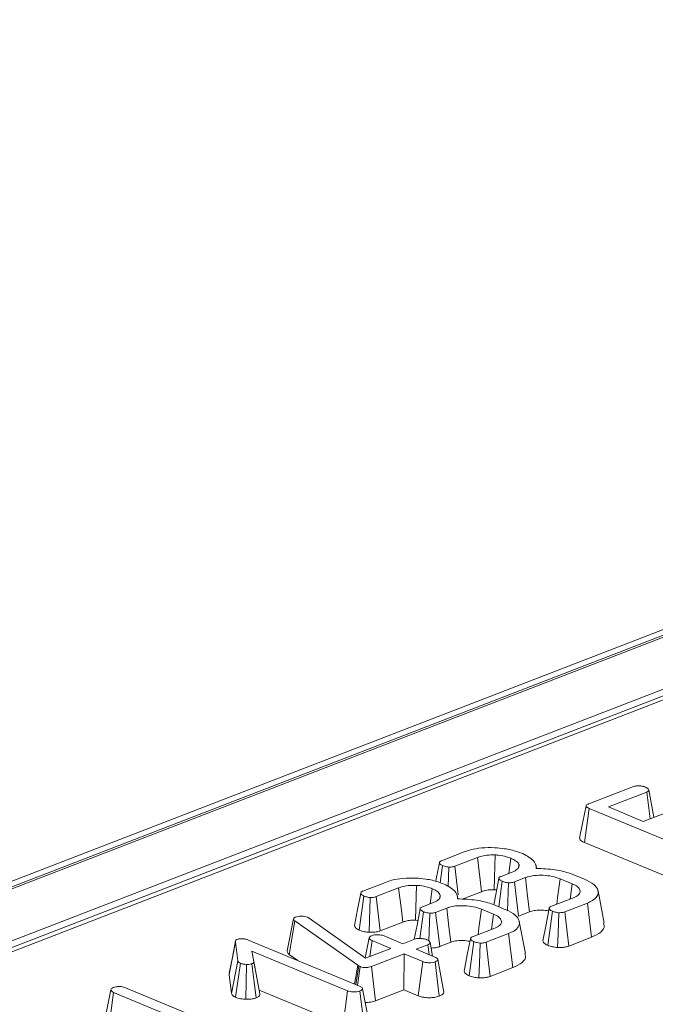
# Model space of a CAD drawing. Units: millimetres. Extents: x -987 to 11165, y -31 to 3696.
# Drawn here: x 3199 to 3250, y 1893 to 1973 of the extents above; entities that cross this region are included whole.
import ezdxf

# ---------------------------------------------------------------- set-up
doc = ezdxf.new("R2010")
doc.units = ezdxf.units.MM
doc.header["$LTSCALE"] = 10

msp = doc.modelspace()

# ---------------------------------------------------------------- linework, layer by layer
at = {"color": 7, "linetype": 'Continuous', "lineweight": 15}
for p, q in [((3378.49, 1972.875), (2868.571, 1775.745)), ((3379.53, 1972.827), (2869.611, 1775.698)), ((2869.81, 1775.615), (3379.729, 1972.745)), ((3381.711, 1969.3), (2874.04, 1773.039)), ((3279.76, 1929.345), (2980.919, 1813.816)), ((3280.54, 1929.309), (2981.699, 1813.781)), ((3244.864, 1909.448), (3248.477, 1910.845)), ((3249.562, 1910.401), (3246.458, 1909.201)), ((3249.836, 1908.241), (3249.562, 1910.401)), ((3250.144, 1908.36), (3249.724, 1910.585)), ((3244.536, 1906.31), (3244.911, 1909.066)), ((3253.875, 1905.347), (3244.911, 1909.066)), ((3246.458, 1909.201), (3249.284, 1908.028)), ((3249.284, 1908.028), (3252.389, 1909.228)), ((3244.536, 1906.31), (3253.509, 1902.587)), ((3232.968, 1904.849), (3234.795, 1905.555)), ((3235.861, 1905.104), (3234.043, 1904.402)), ((3238.406, 1903.822), (3238.571, 1905.043)), ((3232.858, 1903.071), (3233.051, 1904.449)), ((3233.508, 1902.771), (3233.552, 1904.335)), ((3234.319, 1902.084), (3234.043, 1904.402)), ((3239.175, 1904.218), (3239.231, 1904.504)), ((3240.655, 1904.224), (3240.606, 1904.483)), ((3237.785, 1903.582), (3238.691, 1903.932)), ((3239.75, 1903.479), (3238.855, 1903.133)), ((3243.53, 1903.761), (3244.533, 1903.345)), ((3226.603, 1902.389), (3228.43, 1903.095)), ((3229.496, 1902.644), (3227.678, 1901.941)), ((3237.587, 1901.125), (3237.869, 1903.183)), ((3238.302, 1900.807), (3238.377, 1903.064)), ((3243.531, 1902.984), (3242.555, 1903.389)), ((3243.361, 1901.745), (3243.531, 1902.984)), ((3226.302, 1899.237), (3226.686, 1901.989)), ((3227.108, 1899.056), (3227.187, 1901.874)), ((3228.007, 1899.173), (3227.678, 1901.941)), ((3232.041, 1901.362), (3232.206, 1902.582)), ((3232.81, 1901.757), (3232.866, 1902.043)), ((3234.29, 1901.763), (3234.241, 1902.023)), ((3234.639, 1901.736), (3236.199, 1902.339)), ((3237.227, 1902.497), (3237.424, 1902.479)), ((3241.847, 1901.16), (3243.645, 1901.855)), ((3246.113, 1899.797), (3245.62, 1902.401)), ((3231.42, 1901.121), (3232.326, 1901.472)), ((3237.165, 1901.301), (3238.168, 1900.884)), ((3244.757, 1901.422), (3242.93, 1900.716)), ((3245.105, 1898.661), (3244.757, 1901.422)), ((3222.123, 1900.269), (3222.251, 1900.2)), ((3231.208, 1898.559), (3231.504, 1900.722)), ((3231.938, 1898.354), (3232.012, 1900.604)), ((3233.385, 1901.018), (3232.49, 1900.672)), ((3237.166, 1900.524), (3236.19, 1900.929)), ((3236.996, 1899.285), (3237.166, 1900.524)), ((3239.189, 1900.366), (3240.081, 1900.711)), ((3241.56, 1898.006), (3241.935, 1900.763)), ((3220.477, 1897.549), (3220.995, 1900.146)), ((3220.65, 1897.264), (3221.106, 1899.975)), ((3220.995, 1900.146), (3221.029, 1900.2)), ((3226.189, 1896.4), (3221.106, 1899.975)), ((3222.251, 1900.2), (3226.821, 1896.97)), ((3228.007, 1899.173), (3229.834, 1899.879)), ((3230.862, 1900.036), (3231.059, 1900.019)), ((3239.748, 1897.337), (3239.255, 1899.941)), ((3228.316, 1898.762), (3229.83, 1898.133)), ((3235.482, 1898.699), (3237.281, 1899.395)), ((3238.392, 1898.961), (3236.565, 1898.255)), ((3238.74, 1896.2), (3238.392, 1898.961)), ((3243.264, 1897.949), (3245.105, 1898.661)), ((3215.787, 1895.636), (3216.301, 1898.257)), ((3216.49, 1896.746), (3216.301, 1898.257)), ((3217.411, 1898.407), (3226.342, 1894.701)), ((3226.799, 1896.985), (3227.118, 1898.598)), ((3227.171, 1897.105), (3227.347, 1898.387)), ((3228.862, 1897.759), (3227.347, 1898.387)), ((3229.83, 1898.133), (3230.775, 1898.498)), ((3231.852, 1898.052), (3230.907, 1897.686)), ((3231.953, 1897.252), (3231.852, 1898.052)), ((3232.248, 1897.13), (3232.038, 1898.243)), ((3232.824, 1897.905), (3233.716, 1898.25)), ((3235.195, 1895.546), (3235.57, 1898.302)), ((3225.373, 1894.326), (3217.62, 1897.543)), ((3217.62, 1897.543), (3217.778, 1896.687)), ((3218.215, 1894.385), (3217.62, 1897.543)), ((3220.65, 1897.264), (3221.351, 1896.771)), ((3226.821, 1896.97), (3228.862, 1897.759)), ((3229.939, 1897.312), (3227.297, 1896.29)), ((3229.919, 1894.409), (3229.939, 1897.312)), ((3231.453, 1896.683), (3229.939, 1897.312)), ((3230.907, 1897.686), (3232.422, 1897.058)), ((3215.978, 1894.107), (3216.49, 1896.746)), ((3216.311, 1893.8), (3216.696, 1896.552)), ((3217.134, 1893.639), (3217.182, 1896.458)), ((3217.973, 1893.749), (3217.632, 1896.513)), ((3218.272, 1894.079), (3217.778, 1896.687)), ((3225.939, 1894.868), (3226.189, 1896.4)), ((3226.041, 1894.825), (3226.277, 1896.343)), ((3226.17, 1894.772), (3226.383, 1896.288)), ((3226.277, 1896.343), (3226.189, 1896.4)), ((3226.383, 1896.288), (3226.277, 1896.343)), ((3227.634, 1893.525), (3227.297, 1896.29)), ((3231.088, 1893.924), (3231.453, 1896.683)), ((3232.784, 1893.897), (3232.442, 1896.661)), ((3233.162, 1894.223), (3232.666, 1896.846)), ((3215.819, 1895.763), (3215.787, 1895.636)), ((3215.787, 1895.636), (3215.978, 1894.107)), ((3236.899, 1895.489), (3238.74, 1896.2)), ((3205.817, 1892.373), (3206.218, 1894.405)), ((3206.19, 1892.319), (3206.448, 1894.194)), ((3213.484, 1891.274), (3206.448, 1894.194)), ((3207.412, 1894.57), (3216.32, 1890.874)), ((3218.272, 1894.079), (3218.215, 1894.385)), ((3218.215, 1894.385), (3225.008, 1891.567)), ((3225.008, 1891.567), (3225.373, 1894.326)), ((3226.697, 1891.544), (3226.354, 1894.308)), ((3227.076, 1891.868), (3226.58, 1894.491)), ((3227.634, 1893.525), (3229.919, 1894.409)), ((3229.919, 1894.409), (3231.088, 1893.924))]:
    msp.add_line(p, q, dxfattribs=at)
at = {"color": 7, "linetype": 'Continuous', "lineweight": 15, "flags": 128}
for points in [[(3244.649, 1909.284), (3244.392, 1907.982), (3244.136, 1906.68)], [(3236.199, 1902.339), (3236.081, 1903.308), (3235.861, 1905.104)], [(3237.227, 1902.497), (3237.253, 1903.484), (3237.3, 1905.315)], [(3232.799, 1904.682), (3232.542, 1903.37), (3232.504, 1903.173)], [(3240.081, 1900.711), (3239.931, 1901.97), (3239.75, 1903.479)], [(3229.834, 1899.879), (3229.716, 1900.848), (3229.496, 1902.644)], [(3230.862, 1900.036), (3230.888, 1901.024), (3230.935, 1902.854)], [(3237.607, 1903.418), (3237.35, 1902.106), (3237.191, 1901.29)], [(3239.189, 1900.366), (3239.054, 1901.488), (3238.855, 1903.133)], [(3242.283, 1901.329), (3242.356, 1901.885), (3242.555, 1903.389)], [(3226.434, 1902.222), (3226.177, 1900.909), (3225.921, 1899.597)], [(3231.242, 1900.957), (3230.985, 1899.645), (3230.76, 1898.493)], [(3232.824, 1897.905), (3232.689, 1899.027), (3232.49, 1900.672)], [(3233.716, 1898.25), (3233.566, 1899.51), (3233.385, 1901.018)], [(3235.918, 1898.868), (3235.991, 1899.424), (3236.19, 1900.929)], [(3241.672, 1900.998), (3241.415, 1899.684), (3241.159, 1898.37)], [(3242.355, 1897.826), (3242.391, 1898.955), (3242.446, 1900.645)], [(3243.264, 1897.949), (3243.13, 1899.058), (3242.93, 1900.716)], [(3216.311, 1898.355), (3216.056, 1897.059), (3215.801, 1895.764)], [(3235.307, 1898.537), (3235.05, 1897.223), (3234.794, 1895.909)], [(3235.99, 1895.365), (3236.026, 1896.495), (3236.081, 1898.184)], [(3236.899, 1895.489), (3236.765, 1896.598), (3236.565, 1898.255)]]:
    msp.add_lwpolyline(points, dxfattribs=at)
at = {"color": 7, "linetype": 'Continuous', "lineweight": 15}
for points, knots in [([(3248.477, 1910.845), (3248.53, 1910.861), (3248.637, 1910.895), (3248.879, 1910.909), (3249.147, 1910.889), (3249.35, 1910.84), (3249.444, 1910.804), (3249.467, 1910.796)], [0, 0, 0, 0, 0.182836, 0.367301, 0.6475, 0.914518, 1, 1, 1, 1]), ([(3249.467, 1910.796), (3249.55, 1910.75), (3249.677, 1910.681), (3249.738, 1910.574), (3249.725, 1910.5), (3249.66, 1910.442), (3249.592, 1910.414), (3249.562, 1910.401)], [0, 0, 0, 0, 0.379462, 0.578038, 0.729545, 0.880989, 1, 1, 1, 1]), ([(3244.911, 1909.066), (3244.844, 1909.096), (3244.735, 1909.146), (3244.652, 1909.228), (3244.642, 1909.297), (3244.696, 1909.366), (3244.784, 1909.415), (3244.85, 1909.442), (3244.864, 1909.448)], [0, 0, 0, 0, 0.271909, 0.451845, 0.594849, 0.737773, 0.943785, 1, 1, 1, 1]), ([(3244.151, 1906.68), (3244.146, 1906.649), (3244.135, 1906.575), (3244.261, 1906.442), (3244.433, 1906.36), (3244.536, 1906.31)], [0, 0, 0, 0, 0.223281, 0.536749, 1, 1, 1, 1]), ([(3234.795, 1905.555), (3234.964, 1905.615), (3235.374, 1905.758), (3236.218, 1905.913), (3236.901, 1905.906), (3237.258, 1905.902)], [0, 0, 0, 0, 0.249629, 0.607412, 1, 1, 1, 1]), ([(3237.258, 1905.902), (3237.526, 1905.88), (3238.176, 1905.826), (3238.949, 1905.643), (3239.384, 1905.476), (3239.537, 1905.418)], [0, 0, 0, 0, 0.311854, 0.758095, 1, 1, 1, 1]), ([(3237.3, 1905.315), (3237.076, 1905.316), (3236.645, 1905.318), (3236.165, 1905.213), (3235.937, 1905.132), (3235.861, 1905.104)], [0, 0, 0, 0, 0.418192, 0.805595, 1, 1, 1, 1]), ([(3238.571, 1905.043), (3238.456, 1905.086), (3238.171, 1905.195), (3237.719, 1905.285), (3237.394, 1905.308), (3237.3, 1905.315)], [0, 0, 0, 0, 0.322932, 0.804349, 1, 1, 1, 1]), ([(3239.231, 1904.504), (3239.21, 1904.558), (3239.155, 1904.7), (3238.915, 1904.885), (3238.67, 1904.997), (3238.571, 1905.043)], [0, 0, 0, 0, 0.268995, 0.704879, 1, 1, 1, 1]), ([(3239.537, 1905.418), (3239.712, 1905.328), (3240.192, 1905.08), (3240.617, 1904.664), (3240.616, 1904.345), (3240.616, 1904.227)], [0, 0, 0, 0, 0.263893, 0.725659, 1, 1, 1, 1]), ([(3233.051, 1904.449), (3232.968, 1904.494), (3232.837, 1904.566), (3232.789, 1904.679), (3232.813, 1904.761), (3232.887, 1904.815), (3232.949, 1904.841), (3232.968, 1904.849)], [0, 0, 0, 0, 0.369724, 0.590977, 0.756688, 0.923245, 1, 1, 1, 1]), ([(3233.552, 1904.335), (3233.49, 1904.341), (3233.365, 1904.355), (3233.194, 1904.395), (3233.099, 1904.431), (3233.051, 1904.449)], [0, 0, 0, 0, 0.331115, 0.659578, 1, 1, 1, 1]), ([(3234.043, 1904.402), (3233.997, 1904.386), (3233.904, 1904.355), (3233.73, 1904.331), (3233.611, 1904.334), (3233.552, 1904.335)], [0, 0, 0, 0, 0.3361391, 0.6764891, 1, 1, 1, 1]), ([(3238.691, 1903.932), (3238.844, 1904.004), (3239.136, 1904.142), (3239.243, 1904.356), (3239.233, 1904.472), (3239.231, 1904.504)], [0, 0, 0, 0, 0.445483, 0.851328, 1, 1, 1, 1]), ([(3228.43, 1903.095), (3228.599, 1903.154), (3229.009, 1903.298), (3229.853, 1903.453), (3230.536, 1903.445), (3230.893, 1903.442)], [0, 0, 0, 0, 0.2496293, 0.6074121, 1, 1, 1, 1]), ([(3230.893, 1903.442), (3231.161, 1903.42), (3231.811, 1903.366), (3232.584, 1903.182), (3233.019, 1903.016), (3233.172, 1902.957)], [0, 0, 0, 0, 0.311854, 0.758095, 1, 1, 1, 1]), ([(3237.869, 1903.183), (3237.796, 1903.221), (3237.675, 1903.284), (3237.607, 1903.385), (3237.604, 1903.465), (3237.668, 1903.532), (3237.747, 1903.566), (3237.785, 1903.582)], [0, 0, 0, 0, 0.319387, 0.528247, 0.688771, 0.849822, 1, 1, 1, 1]), ([(3242.555, 1903.389), (3242.347, 1903.462), (3241.952, 1903.599), (3241.198, 1903.68), (3240.515, 1903.67), (3240.033, 1903.577), (3239.824, 1903.504), (3239.75, 1903.479)], [0, 0, 0, 0, 0.260901, 0.496089, 0.731638, 0.905769, 1, 1, 1, 1]), ([(3240.616, 1904.227), (3241.142, 1904.203), (3242.138, 1904.159), (3243.068, 1903.924), (3243.475, 1903.78), (3243.53, 1903.761)], [0, 0, 0, 0, 0.491898, 0.932002, 1, 1, 1, 1]), ([(3230.935, 1902.854), (3230.711, 1902.855), (3230.28, 1902.857), (3229.8, 1902.753), (3229.572, 1902.671), (3229.496, 1902.644)], [0, 0, 0, 0, 0.418192, 0.805595, 1, 1, 1, 1]), ([(3232.206, 1902.582), (3232.091, 1902.626), (3231.806, 1902.734), (3231.354, 1902.824), (3231.029, 1902.848), (3230.935, 1902.854)], [0, 0, 0, 0, 0.322932, 0.804349, 1, 1, 1, 1]), ([(3233.172, 1902.957), (3233.347, 1902.867), (3233.827, 1902.619), (3234.252, 1902.203), (3234.251, 1901.885), (3234.251, 1901.766)], [0, 0, 0, 0, 0.263893, 0.725659, 1, 1, 1, 1]), ([(3238.377, 1903.064), (3238.299, 1903.074), (3238.166, 1903.091), (3237.998, 1903.135), (3237.913, 1903.167), (3237.869, 1903.183)], [0, 0, 0, 0, 0.412003, 0.701864, 1, 1, 1, 1]), ([(3238.855, 1903.133), (3238.808, 1903.117), (3238.715, 1903.084), (3238.543, 1903.063), (3238.429, 1903.064), (3238.377, 1903.064)], [0, 0, 0, 0, 0.350502, 0.705297, 1, 1, 1, 1]), ([(3243.645, 1901.855), (3243.787, 1901.922), (3244.07, 1902.055), (3244.205, 1902.33), (3244.128, 1902.613), (3243.858, 1902.839), (3243.613, 1902.947), (3243.531, 1902.984)], [0, 0, 0, 0, 0.2067139, 0.4157992, 0.6504334, 0.8813111, 1, 1, 1, 1]), ([(3244.533, 1903.345), (3244.813, 1903.207), (3245.352, 1902.941), (3245.673, 1902.443), (3245.619, 1901.989), (3245.256, 1901.639), (3244.902, 1901.485), (3244.757, 1901.422)], [0, 0, 0, 0, 0.247647, 0.476529, 0.705271, 0.878769, 1, 1, 1, 1]), ([(3226.686, 1901.989), (3226.603, 1902.034), (3226.472, 1902.105), (3226.424, 1902.218), (3226.448, 1902.3), (3226.522, 1902.355), (3226.584, 1902.38), (3226.603, 1902.389)], [0, 0, 0, 0, 0.369724, 0.590977, 0.756688, 0.923245, 1, 1, 1, 1]), ([(3227.187, 1901.874), (3227.125, 1901.881), (3227, 1901.894), (3226.829, 1901.934), (3226.734, 1901.97), (3226.686, 1901.989)], [0, 0, 0, 0, 0.331115, 0.659578, 1, 1, 1, 1]), ([(3227.678, 1901.941), (3227.632, 1901.926), (3227.539, 1901.895), (3227.365, 1901.87), (3227.246, 1901.873), (3227.187, 1901.874)], [0, 0, 0, 0, 0.336139, 0.676489, 1, 1, 1, 1]), ([(3232.866, 1902.043), (3232.845, 1902.097), (3232.79, 1902.239), (3232.55, 1902.425), (3232.305, 1902.537), (3232.206, 1902.582)], [0, 0, 0, 0, 0.268995, 0.704879, 1, 1, 1, 1]), ([(3232.326, 1901.472), (3232.479, 1901.544), (3232.771, 1901.681), (3232.878, 1901.895), (3232.868, 1902.012), (3232.866, 1902.043)], [0, 0, 0, 0, 0.445483, 0.851328, 1, 1, 1, 1]), ([(3236.199, 1902.339), (3236.277, 1902.367), (3236.465, 1902.434), (3236.821, 1902.502), (3237.099, 1902.499), (3237.227, 1902.497)], [0, 0, 0, 0, 0.273606, 0.666433, 1, 1, 1, 1]), ([(3231.504, 1900.722), (3231.431, 1900.761), (3231.31, 1900.824), (3231.242, 1900.924), (3231.239, 1901.004), (3231.303, 1901.071), (3231.382, 1901.105), (3231.42, 1901.121)], [0, 0, 0, 0, 0.319387, 0.528247, 0.688771, 0.849822, 1, 1, 1, 1]), ([(3236.19, 1900.929), (3235.982, 1901.001), (3235.587, 1901.138), (3234.833, 1901.22), (3234.15, 1901.209), (3233.668, 1901.116), (3233.459, 1901.044), (3233.385, 1901.018)], [0, 0, 0, 0, 0.260901, 0.496089, 0.731638, 0.905769, 1, 1, 1, 1]), ([(3234.251, 1901.766), (3234.777, 1901.743), (3235.773, 1901.698), (3236.703, 1901.463), (3237.11, 1901.32), (3237.165, 1901.301)], [0, 0, 0, 0, 0.491898, 0.932002, 1, 1, 1, 1]), ([(3241.935, 1900.763), (3241.852, 1900.809), (3241.725, 1900.879), (3241.663, 1900.985), (3241.679, 1901.059), (3241.745, 1901.117), (3241.815, 1901.147), (3241.847, 1901.16)], [0, 0, 0, 0, 0.3793912, 0.576438, 0.7256122, 0.874216, 1, 1, 1, 1]), ([(3221.029, 1900.2), (3221.044, 1900.215), (3221.067, 1900.239), (3221.119, 1900.266), (3221.149, 1900.279), (3221.164, 1900.286)], [0, 0, 0, 0, 0.4878539, 0.7423275, 1, 1, 1, 1]), ([(3221.164, 1900.286), (3221.226, 1900.306), (3221.352, 1900.347), (3221.531, 1900.357), (3221.624, 1900.356), (3221.638, 1900.356)], [0, 0, 0, 0, 0.458645, 0.923429, 1, 1, 1, 1]), ([(3221.638, 1900.356), (3221.722, 1900.353), (3221.893, 1900.346), (3222.042, 1900.3), (3222.114, 1900.273), (3222.123, 1900.269)], [0, 0, 0, 0, 0.460009, 0.926153, 1, 1, 1, 1]), ([(3232.012, 1900.604), (3231.934, 1900.614), (3231.801, 1900.63), (3231.633, 1900.675), (3231.548, 1900.706), (3231.504, 1900.722)], [0, 0, 0, 0, 0.412003, 0.701864, 1, 1, 1, 1]), ([(3232.49, 1900.672), (3232.443, 1900.656), (3232.35, 1900.624), (3232.178, 1900.602), (3232.064, 1900.603), (3232.012, 1900.604)], [0, 0, 0, 0, 0.3505017, 0.7052971, 1, 1, 1, 1]), ([(3237.281, 1899.395), (3237.422, 1899.461), (3237.705, 1899.594), (3237.84, 1899.869), (3237.763, 1900.152), (3237.493, 1900.378), (3237.248, 1900.487), (3237.166, 1900.524)], [0, 0, 0, 0, 0.206714, 0.415799, 0.650433, 0.881311, 1, 1, 1, 1]), ([(3238.168, 1900.884), (3238.448, 1900.746), (3238.987, 1900.48), (3239.308, 1899.982), (3239.254, 1899.529), (3238.891, 1899.178), (3238.537, 1899.025), (3238.392, 1898.961)], [0, 0, 0, 0, 0.247647, 0.476529, 0.705271, 0.878769, 1, 1, 1, 1]), ([(3240.081, 1900.711), (3240.202, 1900.751), (3240.449, 1900.833), (3240.963, 1900.859), (3241.378, 1900.844), (3241.585, 1900.794), (3241.63, 1900.784)], [0, 0, 0, 0, 0.277411, 0.568517, 0.907528, 1, 1, 1, 1]), ([(3242.446, 1900.645), (3242.365, 1900.655), (3242.231, 1900.672), (3242.064, 1900.717), (3241.979, 1900.747), (3241.935, 1900.763)], [0, 0, 0, 0, 0.4234222, 0.7081704, 1, 1, 1, 1]), ([(3242.93, 1900.716), (3242.884, 1900.7), (3242.791, 1900.668), (3242.618, 1900.644), (3242.501, 1900.645), (3242.446, 1900.645)], [0, 0, 0, 0, 0.342112, 0.687787, 1, 1, 1, 1]), ([(3221.106, 1899.975), (3221.074, 1900.001), (3221.026, 1900.041), (3221.002, 1900.1), (3220.997, 1900.131), (3220.995, 1900.146)], [0, 0, 0, 0, 0.486968, 0.741758, 1, 1, 1, 1]), ([(3225.929, 1899.597), (3225.942, 1899.544), (3225.97, 1899.43), (3226.147, 1899.313), (3226.272, 1899.251), (3226.302, 1899.237)], [0, 0, 0, 0, 0.400679, 0.856737, 1, 1, 1, 1]), ([(3229.834, 1899.879), (3229.912, 1899.906), (3230.1, 1899.973), (3230.456, 1900.041), (3230.734, 1900.038), (3230.862, 1900.036)], [0, 0, 0, 0, 0.273606, 0.666433, 1, 1, 1, 1]), ([(3245.105, 1898.661), (3245.377, 1898.794), (3245.923, 1899.061), (3246.185, 1899.485), (3246.084, 1899.726), (3246.055, 1899.794)], [0, 0, 0, 0, 0.414119, 0.832246, 1, 1, 1, 1]), ([(3226.302, 1899.237), (3226.369, 1899.21), (3226.504, 1899.158), (3226.773, 1899.092), (3226.986, 1899.069), (3227.108, 1899.056)], [0, 0, 0, 0, 0.30018, 0.595483, 1, 1, 1, 1]), ([(3227.108, 1899.056), (3227.269, 1899.055), (3227.581, 1899.053), (3227.867, 1899.125), (3227.993, 1899.168), (3228.007, 1899.173)], [0, 0, 0, 0, 0.487216, 0.941934, 1, 1, 1, 1]), ([(3227.118, 1898.598), (3227.128, 1898.631), (3227.149, 1898.697), (3227.258, 1898.754), (3227.32, 1898.781), (3227.327, 1898.784)], [0, 0, 0, 0, 0.46852, 0.944034, 1, 1, 1, 1]), ([(3227.327, 1898.784), (3227.394, 1898.805), (3227.528, 1898.847), (3227.768, 1898.866), (3227.987, 1898.855), (3228.17, 1898.818), (3228.267, 1898.78), (3228.316, 1898.762)], [0, 0, 0, 0, 0.228382, 0.458396, 0.638174, 0.817541, 1, 1, 1, 1]), ([(3235.57, 1898.302), (3235.487, 1898.348), (3235.36, 1898.418), (3235.298, 1898.525), (3235.314, 1898.598), (3235.38, 1898.657), (3235.45, 1898.686), (3235.482, 1898.699)], [0, 0, 0, 0, 0.3793912, 0.576438, 0.7256122, 0.874216, 1, 1, 1, 1]), ([(3216.301, 1898.257), (3216.302, 1898.298), (3216.303, 1898.361), (3216.362, 1898.448), (3216.439, 1898.483), (3216.48, 1898.502)], [0, 0, 0, 0, 0.467674, 0.720888, 1, 1, 1, 1]), ([(3216.48, 1898.502), (3216.511, 1898.511), (3216.595, 1898.535), (3216.742, 1898.539), (3216.845, 1898.539), (3216.884, 1898.538)], [0, 0, 0, 0, 0.272358, 0.71935, 1, 1, 1, 1]), ([(3216.884, 1898.538), (3216.98, 1898.525), (3217.127, 1898.505), (3217.293, 1898.453), (3217.371, 1898.422), (3217.411, 1898.407)], [0, 0, 0, 0, 0.4772164, 0.7367751, 1, 1, 1, 1]), ([(3227.347, 1898.387), (3227.289, 1898.416), (3227.199, 1898.462), (3227.139, 1898.537), (3227.125, 1898.578), (3227.118, 1898.598)], [0, 0, 0, 0, 0.471171, 0.732099, 1, 1, 1, 1]), ([(3230.775, 1898.498), (3230.832, 1898.516), (3230.947, 1898.552), (3231.196, 1898.568), (3231.467, 1898.549), (3231.671, 1898.502), (3231.764, 1898.467), (3231.787, 1898.458)], [0, 0, 0, 0, 0.1921842, 0.3856092, 0.6560021, 0.9165688, 1, 1, 1, 1]), ([(3231.787, 1898.458), (3231.869, 1898.411), (3231.995, 1898.34), (3232.052, 1898.232), (3232.03, 1898.157), (3231.96, 1898.097), (3231.887, 1898.066), (3231.852, 1898.052)], [0, 0, 0, 0, 0.372924, 0.568165, 0.717865, 0.866503, 1, 1, 1, 1]), ([(3232.124, 1897.785), (3232.147, 1897.785), (3232.267, 1897.785), (3232.498, 1897.811), (3232.702, 1897.861), (3232.806, 1897.899), (3232.824, 1897.905)], [0, 0, 0, 0, 0.088951, 0.458759, 0.906247, 1, 1, 1, 1]), ([(3233.716, 1898.25), (3233.837, 1898.29), (3234.084, 1898.373), (3234.598, 1898.399), (3235.013, 1898.383), (3235.22, 1898.334), (3235.265, 1898.323)], [0, 0, 0, 0, 0.277411, 0.568517, 0.907528, 1, 1, 1, 1]), ([(3236.081, 1898.184), (3236, 1898.194), (3235.866, 1898.212), (3235.699, 1898.256), (3235.614, 1898.287), (3235.57, 1898.302)], [0, 0, 0, 0, 0.423422, 0.70817, 1, 1, 1, 1]), ([(3236.565, 1898.255), (3236.519, 1898.239), (3236.426, 1898.207), (3236.253, 1898.184), (3236.136, 1898.184), (3236.081, 1898.184)], [0, 0, 0, 0, 0.342112, 0.687787, 1, 1, 1, 1]), ([(3241.17, 1898.37), (3241.175, 1898.341), (3241.189, 1898.248), (3241.331, 1898.12), (3241.496, 1898.038), (3241.56, 1898.006)], [0, 0, 0, 0, 0.218629, 0.693287, 1, 1, 1, 1]), ([(3241.56, 1898.006), (3241.622, 1897.984), (3241.795, 1897.92), (3242.072, 1897.861), (3242.286, 1897.834), (3242.355, 1897.826)], [0, 0, 0, 0, 0.269557, 0.763691, 1, 1, 1, 1]), ([(3242.355, 1897.826), (3242.452, 1897.825), (3242.649, 1897.823), (3242.96, 1897.857), (3243.156, 1897.91), (3243.255, 1897.946), (3243.264, 1897.949)], [0, 0, 0, 0, 0.290611, 0.595612, 0.959678, 1, 1, 1, 1]), ([(3220.477, 1897.549), (3220.49, 1897.481), (3220.508, 1897.382), (3220.616, 1897.293), (3220.65, 1897.264)], [0, 0, 0, 0, 0.680424, 1, 1, 1, 1]), ([(3238.74, 1896.2), (3239.012, 1896.333), (3239.558, 1896.6), (3239.82, 1897.025), (3239.719, 1897.265), (3239.69, 1897.334)], [0, 0, 0, 0, 0.414119, 0.832246, 1, 1, 1, 1]), ([(3216.696, 1896.552), (3216.644, 1896.58), (3216.565, 1896.622), (3216.513, 1896.691), (3216.498, 1896.727), (3216.49, 1896.746)], [0, 0, 0, 0, 0.479942, 0.737394, 1, 1, 1, 1]), ([(3217.182, 1896.458), (3217.097, 1896.465), (3216.965, 1896.476), (3216.803, 1896.512), (3216.733, 1896.539), (3216.696, 1896.552)], [0, 0, 0, 0, 0.471956, 0.731079, 1, 1, 1, 1]), ([(3217.632, 1896.513), (3217.589, 1896.5), (3217.483, 1896.467), (3217.317, 1896.458), (3217.21, 1896.458), (3217.182, 1896.458)], [0, 0, 0, 0, 0.33367, 0.821485, 1, 1, 1, 1]), ([(3217.778, 1896.687), (3217.778, 1896.658), (3217.777, 1896.607), (3217.712, 1896.547), (3217.653, 1896.522), (3217.632, 1896.513)], [0, 0, 0, 0, 0.457937, 0.799056, 1, 1, 1, 1]), ([(3227.297, 1896.29), (3227.23, 1896.267), (3227.117, 1896.228), (3226.925, 1896.198), (3226.754, 1896.196), (3226.582, 1896.221), (3226.462, 1896.256), (3226.397, 1896.283), (3226.383, 1896.288)], [0, 0, 0, 0, 0.252094, 0.431298, 0.582103, 0.733073, 0.946231, 1, 1, 1, 1]), ([(3232.442, 1896.661), (3232.373, 1896.64), (3232.234, 1896.596), (3231.976, 1896.575), (3231.744, 1896.595), (3231.574, 1896.636), (3231.49, 1896.669), (3231.453, 1896.683)], [0, 0, 0, 0, 0.235623, 0.473465, 0.683678, 0.860855, 1, 1, 1, 1]), ([(3232.422, 1897.058), (3232.482, 1897.029), (3232.576, 1896.984), (3232.652, 1896.909), (3232.661, 1896.867), (3232.666, 1896.846)], [0, 0, 0, 0, 0.469497, 0.727813, 1, 1, 1, 1]), ([(3232.666, 1896.846), (3232.653, 1896.813), (3232.627, 1896.747), (3232.513, 1896.692), (3232.45, 1896.664), (3232.442, 1896.661)], [0, 0, 0, 0, 0.466432, 0.935513, 1, 1, 1, 1]), ([(3234.805, 1895.91), (3234.81, 1895.88), (3234.824, 1895.787), (3234.966, 1895.66), (3235.131, 1895.578), (3235.195, 1895.546)], [0, 0, 0, 0, 0.218629, 0.693287, 1, 1, 1, 1]), ([(3235.195, 1895.546), (3235.257, 1895.523), (3235.43, 1895.459), (3235.707, 1895.4), (3235.921, 1895.374), (3235.99, 1895.365)], [0, 0, 0, 0, 0.269557, 0.763691, 1, 1, 1, 1]), ([(3235.99, 1895.365), (3236.087, 1895.364), (3236.284, 1895.362), (3236.595, 1895.396), (3236.791, 1895.45), (3236.89, 1895.485), (3236.899, 1895.489)], [0, 0, 0, 0, 0.290611, 0.595612, 0.959678, 1, 1, 1, 1]), ([(3226.342, 1894.701), (3226.401, 1894.672), (3226.494, 1894.628), (3226.566, 1894.554), (3226.575, 1894.512), (3226.58, 1894.491)], [0, 0, 0, 0, 0.4689254, 0.7278173, 1, 1, 1, 1]), ([(3206.218, 1894.405), (3206.23, 1894.438), (3206.253, 1894.503), (3206.36, 1894.56), (3206.423, 1894.587), (3206.43, 1894.59)], [0, 0, 0, 0, 0.467794, 0.939964, 1, 1, 1, 1]), ([(3206.448, 1894.194), (3206.39, 1894.223), (3206.3, 1894.268), (3206.24, 1894.344), (3206.226, 1894.384), (3206.218, 1894.405)], [0, 0, 0, 0, 0.4711712, 0.7320991, 1, 1, 1, 1]), ([(3206.43, 1894.59), (3206.494, 1894.61), (3206.592, 1894.642), (3206.757, 1894.662), (3206.844, 1894.668), (3206.889, 1894.671)], [0, 0, 0, 0, 0.4772987, 0.7354388, 1, 1, 1, 1]), ([(3206.889, 1894.671), (3206.945, 1894.669), (3207.076, 1894.666), (3207.259, 1894.628), (3207.363, 1894.589), (3207.412, 1894.57)], [0, 0, 0, 0, 0.28358, 0.655753, 1, 1, 1, 1]), ([(3215.978, 1894.107), (3215.995, 1894.068), (3216.037, 1893.966), (3216.186, 1893.866), (3216.296, 1893.808), (3216.311, 1893.8)], [0, 0, 0, 0, 0.352605, 0.91263, 1, 1, 1, 1]), ([(3217.973, 1893.749), (3218.053, 1893.788), (3218.213, 1893.865), (3218.278, 1893.987), (3218.273, 1894.058), (3218.272, 1894.079)], [0, 0, 0, 0, 0.416105, 0.82452, 1, 1, 1, 1]), ([(3226.354, 1894.308), (3226.281, 1894.285), (3226.148, 1894.244), (3225.906, 1894.223), (3225.675, 1894.236), (3225.497, 1894.278), (3225.406, 1894.313), (3225.373, 1894.326)], [0, 0, 0, 0, 0.250587, 0.452913, 0.656301, 0.873858, 1, 1, 1, 1]), ([(3226.58, 1894.491), (3226.567, 1894.458), (3226.542, 1894.393), (3226.424, 1894.338), (3226.362, 1894.311), (3226.354, 1894.308)], [0, 0, 0, 0, 0.46517, 0.93332, 1, 1, 1, 1]), ([(3231.088, 1893.924), (3231.189, 1893.887), (3231.403, 1893.81), (3231.811, 1893.756), (3232.218, 1893.767), (3232.547, 1893.817), (3232.714, 1893.874), (3232.784, 1893.897)], [0, 0, 0, 0, 0.21528, 0.452143, 0.654246, 0.854794, 1, 1, 1, 1]), ([(3232.784, 1893.897), (3232.856, 1893.929), (3233.014, 1894), (3233.134, 1894.116), (3233.155, 1894.195), (3233.162, 1894.223)], [0, 0, 0, 0, 0.353256, 0.771804, 1, 1, 1, 1]), ([(3216.311, 1893.8), (3216.372, 1893.777), (3216.55, 1893.71), (3216.844, 1893.657), (3217.068, 1893.643), (3217.134, 1893.639)], [0, 0, 0, 0, 0.2669885, 0.7867756, 1, 1, 1, 1]), ([(3217.134, 1893.639), (3217.206, 1893.639), (3217.412, 1893.638), (3217.717, 1893.667), (3217.898, 1893.725), (3217.973, 1893.749)], [0, 0, 0, 0, 0.238941, 0.683375, 1, 1, 1, 1]), ([(3226.789, 1893.385), (3226.841, 1893.383), (3227.002, 1893.376), (3227.301, 1893.42), (3227.516, 1893.481), (3227.629, 1893.523), (3227.634, 1893.525)], [0, 0, 0, 0, 0.164995, 0.508719, 0.97511, 1, 1, 1, 1])]:
    msp.add_open_spline(points, degree=3, knots=knots, dxfattribs=at)

doc.saveas('drawing.dxf')
